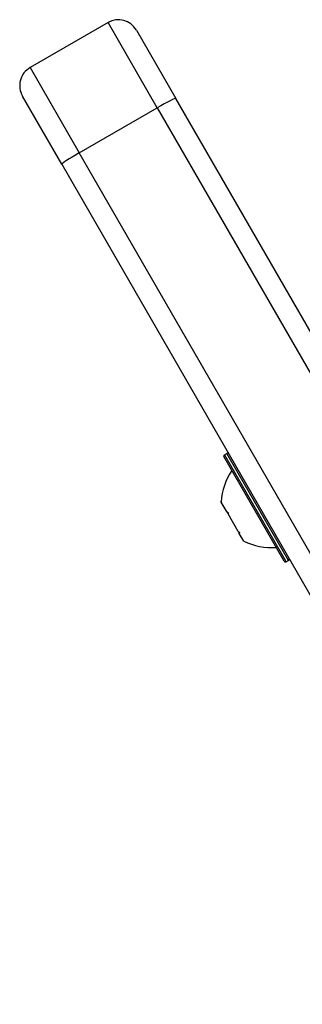
# Model space of a CAD drawing. Units: millimetres. Extents: x -2734 to 3089, y -2717 to 3479.
# Drawn here: x -835 to -794, y 139 to 281 of the extents above; entities that cross this region are included whole.
import ezdxf

# ---------------------------------------------------------------- set-up
doc = ezdxf.new("R2010")
doc.units = ezdxf.units.MM
doc.header["$LTSCALE"] = 35
doc.layers.add('SW_Toestellen', color=2, linetype='Continuous')

msp = doc.modelspace()

# ---------------------------------------------------------------- linework, layer by layer
at = {"layer": 'SW_Toestellen'}
for p, q in [((-822.02, 280.33), (-833.27, 273.83)), ((-814.92, 268.04), (-822.02, 280.33)), ((-814.92, 268.04), (-822.02, 280.33)), ((-817.92, 279.23), (-812.24, 269.4)), ((-833.27, 273.83), (-826.18, 261.54)), ((-833.27, 273.83), (-826.18, 261.54)), ((-828.7, 259.9), (-834.37, 269.73)), ((-742.37, 148.38), (-812.24, 269.4)), ((-826.18, 261.54), (-814.92, 268.04)), ((-814.92, 268.04), (-745.05, 147.03)), ((-814.92, 268.04), (-745.05, 147.03)), ((-756.31, 140.53), (-826.18, 261.54)), ((-756.31, 140.53), (-826.18, 261.54)), ((-828.7, 259.9), (-758.83, 138.88)), ((-796.6, 202.71), (-805.3, 217.78)), ((-805.23, 218.05), (-804.88, 218.25)), ((-805.23, 218.05), (-796.33, 202.63)), ((-795.98, 202.83), (-804.88, 218.25)), ((-805.68, 211.23), (-805.69, 211.26)), ((-805.69, 211.26), (-805.69, 211.26)), ((-804.85, 209.8), (-805.68, 211.23)), ((-804.85, 209.79), (-804.82, 209.81)), ((-804.85, 209.8), (-804.85, 209.8)), ((-804.85, 209.8), (-804.85, 209.79)), ((-804.85, 209.8), (-804.85, 209.8)), ((-804.85, 209.79), (-804.69, 209.52)), ((-803.23, 206.99), (-804.69, 209.52)), ((-803.23, 206.99), (-803.12, 206.8)), ((-803.12, 206.8), (-803.06, 206.83)), ((-803.12, 206.8), (-803.08, 206.74)), ((-803.08, 206.74), (-803.05, 206.75)), ((-803.08, 206.73), (-803.08, 206.74)), ((-802.44, 205.63), (-803.08, 206.73)), ((-796.33, 202.63), (-795.98, 202.83))]:
    msp.add_line(p, q, dxfattribs=at)
for centre, radius, start, end in [((-820.52, 277.73), 3, 30, 120), ((-831.77, 271.23), 3, 120, 210), ((-805.13, 217.88), 0.2, 120, 210), ((-804.78, 218.08), 0.2, 30, 120), ((-796.71, 210.72), 9, 145.7742, 176.5977), ((-798.41, 213.67), 9, 243.4023, 274.2258), ((-796.08, 203.01), 0.2, 300, 30), ((-796.43, 202.81), 0.2, 210, 300)]:
    msp.add_arc(centre, radius, start, end, dxfattribs=at)
for centre, major_axis, start_param, end_param in [((-814.84, 267.9), (2.6, 1.5), 0, 1.570796), ((-826.1, 261.4), (-2.6, -1.5), 4.712389, 6.283185)]:
    msp.add_ellipse(centre, major_axis=major_axis, ratio=0.054348, start_param=start_param, end_param=end_param, dxfattribs=at)
for points, knots in [([(-805.69, 211.26), (-805.69, 211.28), (-805.69, 211.3), (-805.69, 211.34), (-805.69, 211.35), (-805.68, 211.36), (-805.68, 211.37), (-805.68, 211.37), (-805.68, 211.37), (-805.68, 211.37)], [-0.02864009, -0.02864009, -0.02864009, -0.02864009, -0.02015378, -0.02015378, -0.01383021, -0.01383021, -0.00682578, -0.00682578, -0.0056198, -0.0056198, -0.0056198, -0.0056198]), ([(-805.68, 211.37), (-805.68, 211.37), (-805.68, 211.37), (-805.68, 211.36), (-805.68, 211.35), (-805.68, 211.34), (-805.68, 211.32), (-805.68, 211.28), (-805.68, 211.26), (-805.68, 211.23)], [-0.02308354, -0.02308354, -0.02308354, -0.02308354, -0.01938319, -0.01938319, -0.0155319, -0.0155319, -0.00798103, -0.00798103, 0, 0, 0, 0]), ([(-804.85, 209.8), (-804.84, 209.81), (-804.82, 209.81), (-804.8, 209.8), (-804.78, 209.79), (-804.76, 209.77), (-804.75, 209.75), (-804.74, 209.74)], [-0.02301518, -0.02301518, -0.02301518, -0.02301518, -0.01373777, -0.01373777, -0.00690321, -0.00690321, 0, 0, 0, 0]), ([(-804.74, 209.74), (-804.73, 209.73), (-804.73, 209.72), (-804.72, 209.69), (-804.71, 209.68), (-804.7, 209.65), (-804.7, 209.62), (-804.69, 209.57), (-804.69, 209.55), (-804.69, 209.52)], [-0.02308353, -0.02308353, -0.02308353, -0.02308353, -0.01938297, -0.01938297, -0.01553143, -0.01553143, -0.00798064, -0.00798064, 0, 0, 0, 0]), ([(-803.23, 206.99), (-803.2, 206.97), (-803.18, 206.96), (-803.14, 206.92), (-803.12, 206.91), (-803.09, 206.88), (-803.08, 206.86), (-803.07, 206.84)], [-0.02301518, -0.02301518, -0.02301518, -0.02301518, -0.01373789, -0.01373789, -0.0069032, -0.0069032, 0, 0, 0, 0]), ([(-803.07, 206.84), (-803.07, 206.84), (-803.07, 206.84), (-803.06, 206.82), (-803.05, 206.81), (-803.05, 206.78), (-803.05, 206.77), (-803.06, 206.74), (-803.07, 206.74), (-803.08, 206.73)], [-0.02311277, -0.02311277, -0.02311277, -0.02311277, -0.02249363, -0.02249363, -0.01555295, -0.01555295, -0.00799858, -0.00799858, 0, 0, 0, 0])]:
    msp.add_open_spline(points, degree=3, knots=knots, dxfattribs=at)

doc.saveas('drawing.dxf')
